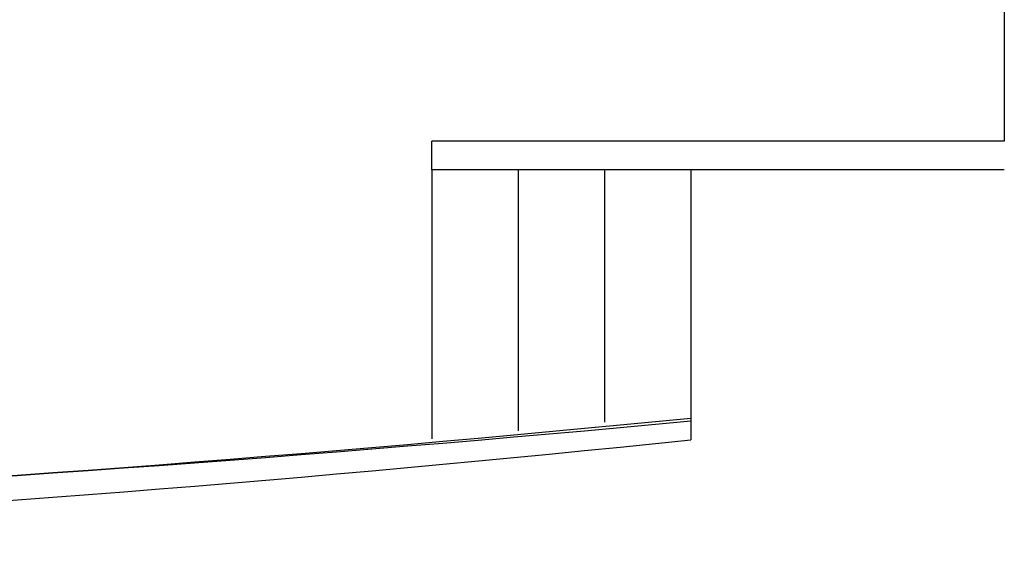
# Model space of a CAD drawing. Extents: x -36543 to 108435, y -26281 to 70164.
# Drawn here: x 81440 to 81782, y -6514 to -6326 of the extents above; entities that cross this region are included whole.
import ezdxf

# ---------------------------------------------------------------- set-up
doc = ezdxf.new("R2010")
doc.units = 0
doc.header["$LTSCALE"] = 100
doc.header["$MEASUREMENT"] = 0
doc.layers.get('0').update_dxf_attribs({"linetype": 'CONTINUOUS'})
doc.layers.add('N-觀眾席裝修', color=7, linetype='CONTINUOUS')

msp = doc.modelspace()

# ---------------------------------------------------------------- linework, layer by layer
at = {"color": 42, "linetype": 'ByBlock'}
msp.add_lwpolyline([(81782.194, -5762.879), (81782.194, -6367.953), (81782.194, -6367.953)], dxfattribs=at)
at = {"layer": 'N-觀眾席裝修', "color": 11}
for p, q in [((81782.194, -6367.953), (81583.061, -6367.953)), ((81583.061, -6377.968), (81583.061, -6367.953)), ((81782.194, -6377.968), (81583.061, -6377.968)), ((81583.061, -6377.968), (81583.061, -6471.427)), ((81613.105, -6377.968), (81613.105, -6468.598)), ((81643.15, -6377.968), (81643.15, -6465.652)), ((81673.194, -6377.968), (81673.194, -6463.746)), ((81673.187, -6463.746), (81673.187, -6471.749))]:
    msp.add_line(p, q, dxfattribs=at)
for centre, radius, start, end in [((80844.411, 1918.361), 8423.426, 270.2600425, 275.6464321), ((80826.638, 2553.971), 9058.822, 270.3542126, 275.3621725), ((80862.032, 1290.208), 7804.227, 270.1514852, 275.96598)]:
    msp.add_arc(centre, radius, start, end, dxfattribs=at)

doc.saveas('drawing.dxf')
